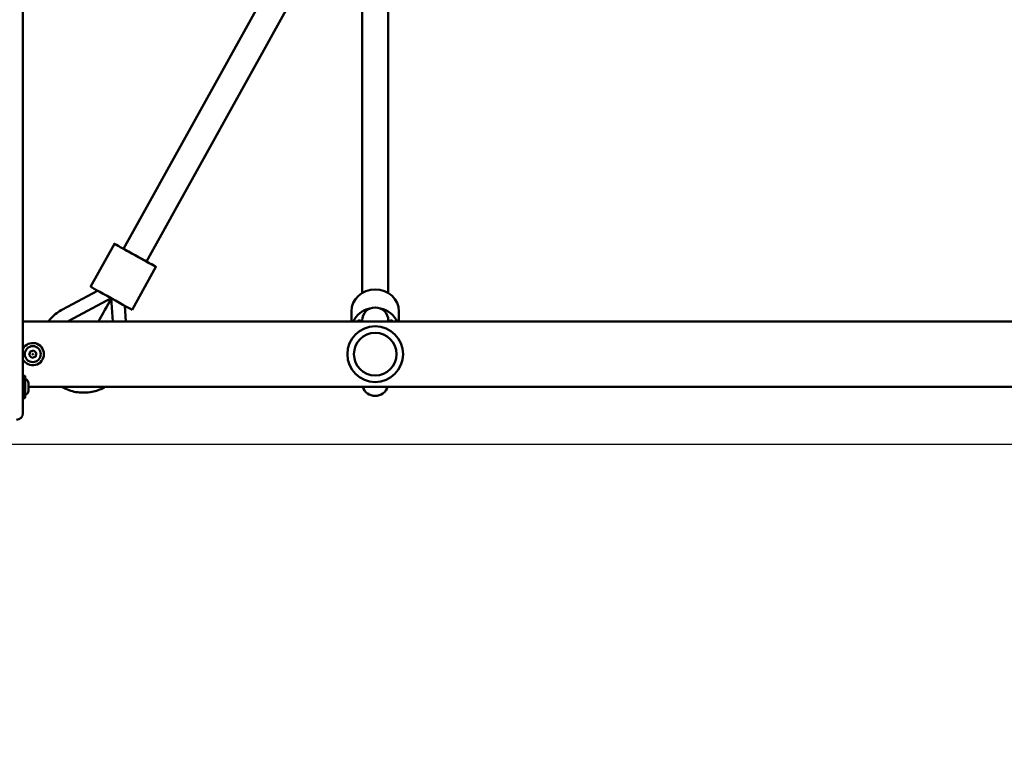
# Model space of a CAD drawing. Units: millimetres. Extents: x 1719 to 10235, y -135 to 10388.
# Drawn here: x 4116 to 4717, y 2466 to 2906 of the extents above; entities that cross this region are included whole.
import ezdxf

# ---------------------------------------------------------------- set-up
doc = ezdxf.new("R2010")
doc.units = ezdxf.units.MM
doc.layers.add('Widoczne (ISO)', color=7, linetype='Continuous', lineweight=50)
doc.styles.get("Standard").update_dxf_attribs({"font": 'arial.ttf'})
doc.dimstyles.new('FK_rzuty 100_m$0', dxfattribs={"dimscale": 100, "dimtxt": 2.5, "dimasz": 2.5, "dimexe": 1.25, "dimexo": 0.625, "dimtad": 1, "dimlfac": 0.001, "dimrnd": 0.01, "dimzin": 1, "dimdsep": 46, "dimtxsty": 'Standard', "dimblk": 'OBLIQUE', "dimblk1": 'ARCHTICK', "dimblk2": 'OBLIQUE', "dimcen": 2.5, "dimadec": 0, "dimazin": 0, "dimtfac": 1, "dimtmove": 0, "dimatfit": 3, "dimfxl": 1, "dimarcsym": 0})

# ---------------------------------------------------------------- blocks, each defined once
blk = doc.blocks.new('A$Ce58fe5e7')
at = {"layer": 'Widoczne (ISO)'}
for p, q in [((2274, 2275.25), (2274, 1484.75)), ((2335.45, 1584.23), (2462.27, 1813)), ((2349.45, 1576.47), (2471.69, 1797)), ((2481, 1557.29), (2481, 1788.31)), ((2497, 1557.29), (2497, 1788.31)), ((2315.23, 1561.14), (2329.77, 1587.38)), ((2340.59, 1547.08), (2355.13, 1573.32)), ((2319.57, 1558.73), (2298.21, 1547.31)), ((2327.91, 1554.11), (2301.98, 1540.25)), ((2328.86, 1540), (2327.91, 1554.11)), ((2327.91, 1554.11), (2328.86, 1540)), ((2328.86, 1540), (2327.91, 1554.11)), ((2336.88, 1540), (2336.24, 1549.49)), ((2474.5, 1546.09), (2474.5, 1540)), ((2503.5, 1546.09), (2503.5, 1540)), ((3618, 1540), (2274, 1540)), ((2479.05, 1540.51), (2479.55, 1540.51)), ((2481, 1540.51), (2481, 1540)), ((2497, 1540), (2497, 1540.51)), ((2498.45, 1540.51), (2498.95, 1540.51)), ((2277.76, 1519.42), (2278.38, 1521.65)), ((2278.38, 1521.65), (2280.62, 1522.23)), ((2280.62, 1522.23), (2282.24, 1520.58)), ((2282.24, 1520.58), (2281.62, 1518.35)), ((2279.38, 1517.77), (2277.76, 1519.42)), ((2281.62, 1518.35), (2279.38, 1517.77)), ((2274.26, 1506.8), (2275.04, 1506.8)), ((2275.3, 1506.54), (2275.3, 1493.46)), ((2277.3, 1497.69), (2277.3, 1502.31)), ((2277.3, 1500), (3618, 1500)), ((2274.26, 1493.2), (2275.04, 1493.2)), ((2274, 1484.75), (2274, 1484))]:
    blk.add_line(p, q, dxfattribs=at)
for centre, radius in [((2489, 1520), 17), ((2489, 1520), 13), ((2489, 1520), 13), ((2280, 1520), 4.88), ((2280, 1520), 0.231)]:
    blk.add_circle(centre, radius, dxfattribs=at)
for centre, radius, start, end in [((2489, 1540.51), 8, 0, 180), ((2479.05, 1539.51), 1, 90, 150.82189), ((2479.55, 1539.51), 1, 29.17811, 90), ((2498.45, 1539.51), 1, 90, 150.82189), ((2498.95, 1539.51), 1, 29.17811, 90), ((2280, 1520), 6.8, 208.07249, 151.92751), ((2274.26, 1506.54), 0.26, 90, 180), ((2275.04, 1506.54), 0.26, 0, 90), ((2274.65, 1502.31), 2.65, 0, 75.81258), ((2274.65, 1497.69), 2.65, 284.18742, 0), ((2489, 1502.51), 8, 198.30403, 341.69597), ((2274.26, 1493.46), 0.26, 180, 270), ((2275.04, 1493.46), 0.26, 270, 0), ((2270, 1484), 4, 270, 0)]:
    blk.add_arc(centre, radius, start, end, dxfattribs=at)
for centre, major_axis, ratio, start_param, end_param in [((2342.45, 1580.35), (-12.68, 7.03), 0.000262, 5.296819, 10.411144), ((2342.45, 1580.35), (-7, 3.88), 0.000262, 6.283185, 9.424778), ((2342.45, 1580.35), (-7, 3.88), 0.000262, 0, 3.141593), ((2327.91, 1554.11), (12.68, -7.03), 0.000262, 3.141593, 6.283185), ((2489, 1546.09), (-14.5, 0), 0.925757, 3.141593, 6.283185), ((2327.91, 1554.11), (-9.82, -17.72), 0.000079, 0.649902, 1.470486), ((2327.01, 1552.5), (0.89, 1.61), 0.000079, 4.612079, 4.712247), ((2327.01, 1552.5), (0.89, 1.61), 0.000079, 4.712247, 6.247183), ((2489, 1534.75), (-14.5, 0), 0.925757, 4.936604, 5.881079), ((2489, 1534.75), (-14.5, 0), 0.925757, 3.543699, 4.488174)]:
    blk.add_ellipse(centre, major_axis=major_axis, ratio=ratio, start_param=start_param, end_param=end_param, dxfattribs=at)
for points, knots in [([(2327.34, 1553.8), (2327.31, 1553.87), (2327.28, 1553.94), (2327.14, 1554.23), (2327.01, 1554.45), (2326.86, 1554.68)], [-1.89947244, -1.89947244, -1.89947244, -1.89947244, -1.87684638, -1.87684638, -1.80451762, -1.80451762, -1.80451762, -1.80451762]), ([(2328.95, 1553.53), (2328.68, 1553.53), (2328.42, 1553.52), (2328.1, 1553.49), (2328.03, 1553.48), (2327.95, 1553.47)], [-0.13892648, -0.13892648, -0.13892648, -0.13892648, -0.06659773, -0.06659773, -0.04400684, -0.04400684, -0.04400684, -0.04400684]), ([(2298.21, 1547.31), (2295.67, 1545.95), (2293.35, 1544.19), (2290.73, 1541.43), (2290.13, 1540.73), (2289.57, 1540)], [5.7093499, 5.7093499, 5.7093499, 5.7093499, 6.0293499, 6.0293499, 6.1317955, 6.1317955, 6.1317955, 6.1317955]), ([(2297.64, 1500), (2298.46, 1499.54), (2299.3, 1499.12), (2302.8, 1497.59), (2305.62, 1496.87), (2311.36, 1496.35), (2314.27, 1496.55), (2319.58, 1497.79), (2322, 1498.73), (2324.24, 1500)], [7.84517, 7.84517, 7.84517, 7.84517, 7.94935, 7.94935, 8.26935, 8.26935, 8.58935, 8.58935, 8.875085, 8.875085, 8.875085, 8.875085])]:
    blk.add_open_spline(points, degree=3, knots=knots, dxfattribs=at)
blk.add_open_spline([(2301.98, 1540.25), (2301.83, 1540.17), (2301.68, 1540.09), (2301.53, 1540)], degree=3, dxfattribs=at)
blk = doc.blocks.new('_Oblique')
at = {"color": 0, "linetype": 'ByBlock', "lineweight": -2}
blk.add_line((-0.5, -0.5), (0.5, 0.5), dxfattribs=at)
blk = doc.blocks.new('*D12')
at = {"color": 0, "lineweight": -2, "transparency": 16777216}
for p, q in [((3835.21, 3841.73), (9536.17, 3841.73)), ((9411.17, 3841.73), (9411.17, 2646.53)), ((3835.21, 2646.53), (9536.17, 2646.53))]:
    blk.add_line(p, q, dxfattribs=at)
at = {"layer": 'Defpoints', "color": 0, "transparency": 16777216}
for p in [(3772.71, 3841.73), (3772.71, 2646.53), (9411.17, 2646.53)]:
    blk.add_point(p, dxfattribs=at)
at = {"color": 0, "lineweight": -2, "transparency": 16777216, "xscale": 250, "yscale": 250, "zscale": 250}
for p, rotation in [((9411.17, 3841.73), 90), ((9411.17, 2646.53), 270)]:
    blk.add_blockref('_Oblique', p, dxfattribs=dict(at, rotation=rotation))
at = {"color": 0, "transparency": 16777216, "insert": (9221.03, 3244.13), "char_height": 250, "attachment_point": 5, "rotation": 90}
blk.add_mtext('1.20', dxfattribs=at)
blk = doc.blocks.new('_ArchTick')
at = {"color": 0, "linetype": 'ByBlock', "const_width": 0.15}
blk.add_lwpolyline([(-0.5, -0.5), (0.5, 0.5)], dxfattribs=at)
blk = doc.blocks.new('*D13')
at = {"color": 0, "lineweight": -2, "transparency": 16777216}
for p, q in [((3287.71, 2999.03), (3287.71, 509.1)), ((7778.76, 2810.53), (7778.76, 509.1)), ((3287.71, 634.1), (7778.76, 634.1))]:
    blk.add_line(p, q, dxfattribs=at)
at = {"layer": 'Defpoints', "color": 0, "transparency": 16777216}
for p in [(3287.71, 3061.53), (7778.76, 2873.03), (7778.76, 634.1)]:
    blk.add_point(p, dxfattribs=at)
at = {"color": 0, "lineweight": -2, "transparency": 16777216, "xscale": 250, "yscale": 250, "zscale": 250, "rotation": 180}
blk.add_blockref('_Oblique', (3287.71, 634.1), dxfattribs=at)
at = {"color": 0, "lineweight": -2, "transparency": 16777216, "xscale": 250, "yscale": 250, "zscale": 250}
blk.add_blockref('_Oblique', (7778.76, 634.1), dxfattribs=at)
at = {"color": 0, "transparency": 16777216, "insert": (5533.24, 824.25), "char_height": 250, "attachment_point": 5}
blk.add_mtext('4.49', dxfattribs=at)
blk = doc.blocks.new('*D14')
at = {"color": 0, "lineweight": -2, "transparency": 16777216}
for p, q in [((3765.21, 5304.68), (10234.54, 5304.68)), ((10109.54, 5304.68), (10109.54, 1184.68)), ((3765.21, 1184.68), (10234.54, 1184.68))]:
    blk.add_line(p, q, dxfattribs=at)
at = {"layer": 'Defpoints', "color": 0, "transparency": 16777216}
for p in [(3702.71, 5304.68), (3702.71, 1184.68), (10109.54, 1184.68)]:
    blk.add_point(p, dxfattribs=at)
at = {"color": 0, "lineweight": -2, "transparency": 16777216, "xscale": 250, "yscale": 250, "zscale": 250}
for p, rotation in [((10109.54, 5304.68), 90), ((10109.54, 1184.68), 270)]:
    blk.add_blockref('_Oblique', p, dxfattribs=dict(at, rotation=rotation))
at = {"color": 0, "transparency": 16777216, "insert": (9921.53, 3244.68), "char_height": 250, "attachment_point": 5, "rotation": 90}
blk.add_mtext('4.12', dxfattribs=at)
blk = doc.blocks.new('*D15')
at = {"color": 0, "lineweight": -2, "transparency": 16777216}
for p, q in [((1843.71, 2999.03), (1843.71, -135.05)), ((8772.35, 2803.03), (8772.35, -135.05)), ((1843.71, -10.05), (8772.35, -10.05))]:
    blk.add_line(p, q, dxfattribs=at)
at = {"layer": 'Defpoints', "color": 0, "transparency": 16777216}
for p in [(1843.71, 3061.53), (8772.35, 2865.53), (8772.35, -10.05)]:
    blk.add_point(p, dxfattribs=at)
at = {"color": 0, "lineweight": -2, "transparency": 16777216, "xscale": 250, "yscale": 250, "zscale": 250, "rotation": 180}
blk.add_blockref('_Oblique', (1843.71, -10.05), dxfattribs=at)
at = {"color": 0, "lineweight": -2, "transparency": 16777216, "xscale": 250, "yscale": 250, "zscale": 250}
blk.add_blockref('_Oblique', (8772.35, -10.05), dxfattribs=at)
at = {"color": 0, "transparency": 16777216, "insert": (5308.03, 180.18), "char_height": 250, "attachment_point": 5}
blk.add_mtext('6.93', dxfattribs=at)

msp = doc.modelspace()

# ---------------------------------------------------------------- block references
msp.add_blockref('A$Ce58fe5e7', (1843.709, 1181.529))

# ---------------------------------------------------------------- dimensions: what is measured, and where the dimension line sits
for base, p1, p2, picture, middle in [((10109.543, 1184.679), (3702.709, 5304.679), (3702.709, 1184.679), '*D14', (9921.531, 3244.679)), ((9411.171, 2646.529), (3772.709, 3841.729), (3772.709, 2646.529), '*D12', (9221.028, 3244.129))]:
    dim = msp.add_linear_dim(base=base, p1=p1, p2=p2, angle=90, dimstyle='FK_rzuty 100_m$0')
    dim.commit()
    dim.dimension.update_dxf_attribs({"geometry": picture, "text_midpoint": middle})
for base, p1, p2, picture, middle in [((8772.35, -10.051), (1843.709, 3061.529), (8772.35, 2865.529), '*D15', (5308.03, 180.177)), ((7778.761, 634.102), (3287.709, 3061.529), (7778.761, 2873.029), '*D13', (5533.235, 824.246))]:
    dim = msp.add_linear_dim(base=base, p1=p1, p2=p2, dimstyle='FK_rzuty 100_m$0')
    dim.commit()
    dim.dimension.update_dxf_attribs({"geometry": picture, "text_midpoint": middle})

doc.saveas('drawing.dxf')
